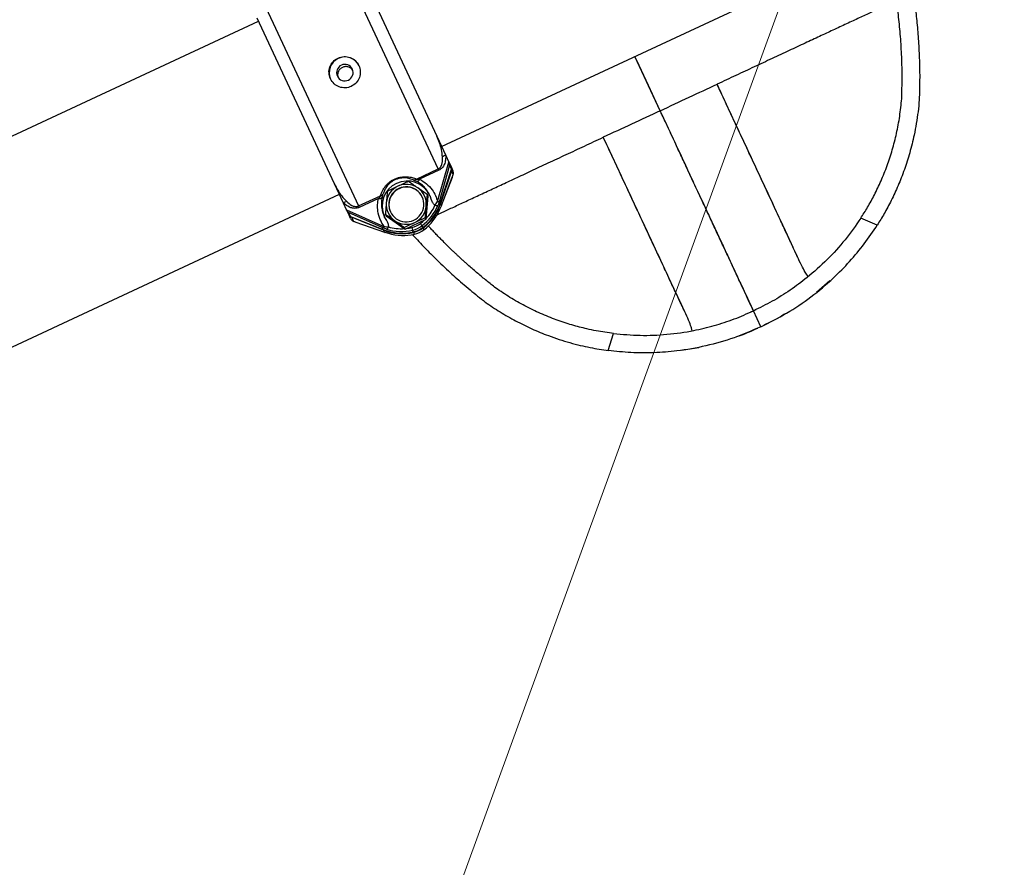
# Model space of a CAD drawing. Units: millimetres. Extents: x -1547 to 22834, y 9084 to 23956.
# Drawn here: x 6584 to 6977, y 16177 to 16515 of the extents above; entities that cross this region are included whole.
import ezdxf

# ---------------------------------------------------------------- set-up
doc = ezdxf.new("R2010")
doc.units = ezdxf.units.MM
doc.header["$LTSCALE"] = 100
doc.linetypes.add('SLD-Continua', pattern=[0])

# ---------------------------------------------------------------- blocks, each defined once
blk = doc.blocks.new('SW_HATCH_0')
at = {"color": 0, "linetype": 'SLD-Continua', "lineweight": 18}
blk.add_line((4477.49, -5336.06), (6838.77, 1151.53), dxfattribs=at)

msp = doc.modelspace()

# ---------------------------------------------------------------- linework, layer by layer
at = {"color": 7, "linetype": 'SLD-Continua', "lineweight": 25}
for p, q in [((6752.27, 16464.2), (6924.47, 16544.5)), ((6750.89, 16455.33), (6710.68, 16541.57)), ((6719.56, 16534.36), (6750.32, 16468.4)), ((6678.96, 16526.78), (6719.17, 16440.54)), ((6145.97, 16265.56), (6679.29, 16514.25)), ((6709.53, 16449.38), (6678.78, 16515.34)), ((6830.04, 16498.53), (6829.29, 16500.12)), ((6839.39, 16478.5), (6829.31, 16500.13)), ((6830.07, 16498.54), (6829.32, 16500.13)), ((6839.39, 16478.5), (6830.07, 16498.54)), ((6942.66, 16482.89), (6942.66, 16482.88)), ((6750.32, 16468.4), (6753.93, 16460.66)), ((6750.68, 16442.37), (6755.15, 16458.04)), ((6753.93, 16460.66), (6755.15, 16458.04)), ((6755.35, 16457.61), (6756.15, 16455.89)), ((6742.2, 16451.28), (6750.89, 16455.33)), ((6751.16, 16454.76), (6743.48, 16451.18)), ((6750.89, 16455.33), (6751.16, 16454.76)), ((6755.44, 16456.77), (6751.4, 16442.57)), ((6751.79, 16441.73), (6756.19, 16455.16)), ((6751.79, 16441.73), (6756.19, 16455.15)), ((6756.15, 16454.61), (6751.87, 16441.55)), ((6756.19, 16455.16), (6755.44, 16456.77)), ((6756.15, 16455.89), (6756.78, 16454.54)), ((6756.88, 16453.05), (6756.15, 16454.61)), ((6756.19, 16455.16), (6756.19, 16455.15)), ((6713.14, 16441.64), (6709.53, 16449.38)), ((6742.2, 16451.28), (6743.48, 16451.18)), ((6752.25, 16440.66), (6756.52, 16452.01)), ((6752.26, 16440.71), (6756.54, 16452.06)), ((6756.52, 16452.01), (6756.54, 16452.06)), ((6735.27, 16447.42), (6735.24, 16447.5)), ((6178.17, 16196.5), (6711.49, 16445.18)), ((6714.36, 16439.02), (6713.14, 16441.64)), ((6719.17, 16440.54), (6727.87, 16444.59)), ((6727.12, 16443.55), (6719.44, 16439.97)), ((6727.87, 16444.59), (6727.12, 16443.55)), ((6746.04, 16435.25), (6746.86, 16444.42)), ((6746.86, 16444.42), (6746.58, 16445.03)), ((6747.49, 16444.88), (6747.56, 16444.74)), ((6747.55, 16444.76), (6748.09, 16442.94)), ((6751.36, 16442.46), (6750.84, 16440.82)), ((6751.4, 16442.57), (6751.79, 16441.73)), ((6751.79, 16441.73), (6751.79, 16441.73)), ((6751.87, 16441.55), (6752.26, 16440.71)), ((6714.36, 16439.02), (6729.24, 16432.37)), ((6715.37, 16436.87), (6714.56, 16438.59)), ((6728.62, 16431.95), (6715.14, 16437.98)), ((6715.14, 16437.98), (6715.9, 16436.37)), ((6719.17, 16440.54), (6719.44, 16439.97)), ((6749.7, 16440.9), (6749.61, 16440.95)), ((6751.59, 16439.21), (6752.22, 16440.61)), ((6752.25, 16440.66), (6752.26, 16440.71)), ((6716, 16435.52), (6715.37, 16436.87)), ((6715.9, 16436.37), (6729.02, 16431.11)), ((6715.9, 16436.36), (6715.9, 16436.37)), ((6715.9, 16436.36), (6729.02, 16431.11)), ((6729.1, 16430.93), (6716.35, 16436.04)), ((6716.35, 16436.04), (6717.07, 16434.49)), ((6718.05, 16434.11), (6729.49, 16430.09)), ((6718.1, 16434.09), (6718.05, 16434.11)), ((6718.1, 16434.09), (6729.54, 16430.07)), ((6729.36, 16436.43), (6729.43, 16436.29)), ((6730.47, 16434.72), (6729.42, 16436.31)), ((6730.12, 16436.61), (6729.84, 16437.22)), ((6730.12, 16436.61), (6737.67, 16431.35)), ((6737.67, 16431.35), (6746.04, 16435.25)), ((6746.04, 16435.25), (6745.76, 16435.86)), ((6925.92, 16432.92), (6919.35, 16435.65)), ((6729.02, 16431.11), (6728.62, 16431.95)), ((6730.32, 16431.25), (6728.73, 16431.91)), ((6729.02, 16431.11), (6729.02, 16431.11)), ((6729.49, 16430.09), (6729.1, 16430.93)), ((6729.54, 16430.07), (6729.49, 16430.09)), ((6729.6, 16430.06), (6731.07, 16429.64)), ((6731.02, 16432.28), (6730.99, 16432.18)), ((6737.67, 16431.35), (6737.39, 16431.96)), ((6741.03, 16430.21), (6740.69, 16430.93)), ((6741.03, 16430.21), (6741.03, 16430.2)), ((6741.45, 16429.31), (6741.11, 16430.03)), ((6742.99, 16430.88), (6742.98, 16430.89)), ((6744.42, 16432.66), (6744.76, 16431.95)), ((6744.76, 16431.95), (6744.76, 16431.94)), ((6744.84, 16431.77), (6745.18, 16431.05)), ((6907.03, 16410.66), (6901.75, 16406.07)), ((6769.66, 16402.21), (6769.66, 16402.21)), ((6769.66, 16402.21), (6769.88, 16402.07)), ((6876.58, 16398.74), (6875.44, 16398.26)), ((6876.58, 16398.74), (6877.69, 16399.32)), ((6879.54, 16392.4), (6876.58, 16398.74)), ((6878.35, 16391.85), (6878.36, 16391.85)), ((6880.73, 16392.96), (6880.73, 16392.96)), ((6818.7, 16382.92), (6820.82, 16389.7)), ((6847.89, 16383.08), (6854.79, 16384.18))]:
    msp.add_line(p, q, dxfattribs=at)
at = {"color": 7, "linetype": 'SLD-Continua', "lineweight": 25, "flags": 128}
for points in [[(6839.39, 16478.5), (6834.71, 16488.51), (6830.04, 16498.53)], [(6743.78, 16433.55), (6744.72, 16434.29), (6745.5, 16435)], [(6738.21, 16431.6), (6739.26, 16431.75), (6740.43, 16431.98)], [(6876.58, 16398.74), (6876.59, 16398.75), (6876.59, 16398.75)], [(6876.58, 16398.74), (6876.58, 16398.74), (6876.58, 16398.74)], [(6879.54, 16392.4), (6879.54, 16392.4), (6879.54, 16392.4)], [(6879.55, 16392.4), (6879.55, 16392.4), (6879.54, 16392.4)]]:
    msp.add_lwpolyline(points, dxfattribs=at)
at = {"color": 7, "linetype": 'SLD-Continua', "lineweight": 25}
for centre, radius, start, end in [((6713.7, 16493.68), 6.25, 25.2174, 204.7826), ((6713.7, 16493.69), 3.3, 25.2129, 204.7871), ((6713.69, 16493.71), 3.3, 205.2129, 24.7871), ((6754.13, 16458.39), 2.27, 95.0233, 131.6841), ((6755.88, 16454.29), 0.414, 49.0481, 68.0425), ((6755.24, 16455.47), 1, 341.8345, 25), ((6755.25, 16455.47), 0.992, 341.8041, 24.9784), ((6754.27, 16455.23), 1.99, 341.8228, 5.8513), ((6738.51, 16440.48), 10, 25.2263, 204.7737), ((6741.21, 16452.49), 1.57, 258.7842, 309.2687), ((6742.19, 16451.81), 1.44, 270.4257, 333.908), ((6756.82, 16453.09), 0.0677, 327.9207, 7.5272), ((6738.19, 16441.14), 8.01, 114.9472, 174.8095), ((6738.16, 16441.18), 6.97, 114.7893, 295.2107), ((6738.21, 16441.08), 6.99, 114.8805, 204.8382), ((6738.21, 16441.15), 8.01, 55.1905, 115.0528), ((6738.2, 16441.2), 6.97, 294.7893, 115.2107), ((6738.24, 16441.1), 6.98, 25.1202, 115.1611), ((6738.24, 16441.22), 7.93, 354.8623, 55.1377), ((6714.75, 16440.03), 2.27, 98.3159, 134.9767), ((6727.47, 16444.95), 1.44, 256.092, 319.5743), ((6727.57, 16446.14), 1.57, 280.7313, 331.2158), ((6738.11, 16441.16), 7.93, 174.8623, 235.1377), ((6732.76, 16447.98), 20.02, 306.7984, 341.811), ((6732.85, 16447.8), 20.02, 306.7984, 341.811), ((6750.84, 16442.94), 0.711, 254.2353, 316.7017), ((6750.87, 16443.06), 0.712, 254.5284, 317.1543), ((6751.6, 16441.24), 0.419, 49.109, 68.2165), ((6738.17, 16441.23), 8.01, 294.9472, 354.8095), ((6732.42, 16448.71), 20.04, 306.8044, 336.828), ((6733.17, 16447.09), 20.04, 306.8044, 336.828), ((6732.39, 16448.78), 19.02, 315.9778, 335.5195), ((6751.89, 16440.69), 0.346, 316.7035, 346.9226), ((6751.92, 16440.79), 0.353, 317.0685, 339.0944), ((6716.27, 16437.29), 1, 205, 248.1655), ((6716.27, 16437.29), 0.992, 205.0216, 248.1959), ((6717.08, 16437.89), 1.99, 224.1471, 248.1788), ((6716.76, 16436.05), 0.414, 161.9575, 180.9519), ((6717.08, 16434.55), 0.0677, 222.4728, 262.0793), ((6738.15, 16441.23), 8.01, 235.1905, 295.0528), ((6728.59, 16432.67), 0.712, 272.8457, 335.4716), ((6728.69, 16432.62), 0.711, 273.2983, 335.7647), ((6736.46, 16449.7), 20.02, 248.189, 283.2016), ((6736.54, 16449.52), 20.02, 248.189, 283.2016), ((6729.75, 16430.36), 0.346, 243.0774, 273.2965), ((6736.12, 16450.43), 20.04, 253.172, 283.1956), ((6736.08, 16450.5), 19.02, 254.4805, 274.0222), ((6738.37, 16440.79), 9.04, 283.1826, 306.8174), ((6756.95, 16435.58), 16.91, 192.2895, 195.9912), ((6738.4, 16440.71), 10.05, 283.1826, 306.8174), ((6738.74, 16439.99), 10.05, 283.1823, 295.0005), ((6743.03, 16430.68), 2.03, 193.8144, 198.8311), ((6738.82, 16439.81), 10.05, 283.1826, 306.8174), ((6739.15, 16439.1), 10.05, 283.1826, 306.8174), ((6738.74, 16439.99), 10.05, 294.9995, 306.8177), ((6730.41, 16423.21), 16.91, 34.0088, 37.7105), ((6743.1, 16430.72), 2.03, 31.1695, 36.1874), ((6736.87, 16448.82), 20.04, 253.172, 283.1956)]:
    msp.add_arc(centre, radius, start, end, dxfattribs=at)
for points, knots in [([(6935.67, 16483.3), (6935.74, 16486.08), (6935.89, 16491.69), (6935.7, 16499.99), (6935.23, 16508.11), (6934.48, 16515.85), (6933.54, 16523.1), (6932.8, 16527.45), (6932.43, 16529.61)], [0, 0, 0, 0, 0.164308, 0.331732, 0.500793, 0.66966, 0.83668, 1, 1, 1, 1]), ([(6940.07, 16526.42), (6940.37, 16524.4), (6940.99, 16520.31), (6941.76, 16513.51), (6942.37, 16506.26), (6942.75, 16498.64), (6942.88, 16490.83), (6942.73, 16485.52), (6942.66, 16482.88)], [0, 0, 0, 0, 0.1629335, 0.3294941, 0.4980312, 0.6670319, 0.8346309, 1, 1, 1, 1]), ([(6933.35, 16522.31), (6933.04, 16522.17), (6932.42, 16521.88), (6930.42, 16520.94), (6927.44, 16519.56), (6923.46, 16517.7), (6918.82, 16515.54), (6913.68, 16513.14), (6908.45, 16510.7), (6903.01, 16508.17), (6897.3, 16505.5), (6890.91, 16502.52), (6884.01, 16499.31), (6876.85, 16495.96), (6869.56, 16492.57), (6864.57, 16490.24), (6862.07, 16489.07)], [0, 0, 0, 0, 0.073698, 0.146174, 0.218623, 0.292125, 0.366658, 0.441609, 0.51846, 0.588956, 0.658445, 0.725899, 0.793539, 0.861916, 0.930575, 1, 1, 1, 1]), ([(6707.94, 16491.24), (6707.68, 16492.02), (6707.17, 16493.57), (6707.61, 16496.04), (6708.9, 16498.15), (6710.92, 16499.63), (6713.36, 16500.23), (6715.8, 16499.87), (6717.98, 16498.62), (6718.84, 16497.22), (6719.27, 16496.52)], [0, 0, 0, 0, 0.124884, 0.249787, 0.374733, 0.499772, 0.624827, 0.749784, 0.874674, 1, 1, 1, 1]), ([(6719.27, 16496.52), (6719.53, 16495.74), (6720.05, 16494.18), (6719.62, 16491.69), (6718.34, 16489.55), (6716.32, 16488.06), (6713.89, 16487.47), (6711.42, 16487.86), (6709.23, 16489.14), (6708.37, 16490.54), (6707.94, 16491.24)], [0, 0, 0, 0, 0.12508, 0.250063, 0.374983, 0.499885, 0.624858, 0.749964, 0.875044, 1, 1, 1, 1]), ([(6716.82, 16494.58), (6716.68, 16494.81), (6716.3, 16495.4), (6715.26, 16495.96), (6713.98, 16496.17), (6712.69, 16495.85), (6711.62, 16495.07), (6710.95, 16493.95), (6710.72, 16492.81), (6710.92, 16492.15), (6711, 16491.91)], [0, 0, 0, 0, 0.088142, 0.226239, 0.364272, 0.502293, 0.640381, 0.778599, 0.916819, 1, 1, 1, 1]), ([(6839.39, 16478.5), (6843.26, 16480.3), (6850.89, 16483.86), (6858.37, 16487.35), (6862.07, 16489.07)], [0, 0, 0, 0, 0.506987, 1, 1, 1, 1]), ([(6898.43, 16412.38), (6898.22, 16412.61), (6897.8, 16413.06), (6896.58, 16415.23), (6895.01, 16418.31), (6893.28, 16422), (6891.41, 16426.09), (6889.19, 16430.9), (6886.51, 16436.65), (6883.45, 16443.21), (6880.13, 16450.34), (6876.69, 16457.71), (6873.18, 16465.23), (6869.58, 16472.95), (6865.87, 16480.92), (6863.34, 16486.34), (6862.07, 16489.07)], [0, 0, 0, 0, 0.085362, 0.168642, 0.251342, 0.317759, 0.384562, 0.450632, 0.516661, 0.586645, 0.657589, 0.727212, 0.794637, 0.86216, 0.930425, 1, 1, 1, 1]), ([(6894.16, 16420.15), (6893.74, 16421.07), (6892.65, 16423.42), (6890.56, 16427.98), (6887.75, 16434), (6884.57, 16440.81), (6881.14, 16448.18), (6877.56, 16455.85), (6873.88, 16463.74), (6870.07, 16471.9), (6866.12, 16480.37), (6863.43, 16486.15), (6862.07, 16489.07)], [0, 0, 0, 0, 0.065681, 0.167695, 0.26796, 0.372454, 0.477892, 0.582144, 0.684481, 0.787636, 0.892536, 1, 1, 1, 1]), ([(6919.35, 16435.65), (6920.25, 16437.07), (6922.08, 16439.94), (6924.82, 16444.95), (6927.47, 16450.51), (6929.88, 16456.52), (6931.97, 16462.86), (6933.66, 16469.45), (6934.96, 16476.3), (6935.43, 16480.95), (6935.67, 16483.3)], [0, 0, 0, 0, 0.122601, 0.248112, 0.375082, 0.50236, 0.625643, 0.749035, 0.873523, 1, 1, 1, 1]), ([(6942.66, 16482.88), (6942.51, 16481.29), (6942.22, 16478.13), (6941.52, 16473.42), (6940.47, 16467.93), (6938.93, 16461.72), (6936.76, 16454.95), (6934.26, 16448.58), (6931.53, 16442.71), (6928.71, 16437.42), (6926.84, 16434.41), (6925.92, 16432.92)], [0, 0, 0, 0, 0.082583, 0.164125, 0.24489, 0.371166, 0.497084, 0.624462, 0.751598, 0.87729, 1, 1, 1, 1]), ([(6876.53, 16398.87), (6876.45, 16399.05), (6876.26, 16399.46), (6875.68, 16400.71), (6874.77, 16402.67), (6873.47, 16405.46), (6871.78, 16409.09), (6869.85, 16413.21), (6867.77, 16417.69), (6865.52, 16422.51), (6863.15, 16427.58), (6860.75, 16432.74), (6858.37, 16437.84), (6855.76, 16443.43), (6852.98, 16449.39), (6850.07, 16455.62), (6847.46, 16461.22), (6845.16, 16466.15), (6843.2, 16470.34), (6841.6, 16473.78), (6840.37, 16476.41), (6839.68, 16477.9), (6839.39, 16478.5)], [0, 0, 0, 0, 0.044423, 0.100432, 0.154356, 0.22418, 0.29299, 0.359055, 0.420969, 0.478617, 0.534322, 0.587711, 0.638122, 0.685004, 0.748065, 0.803946, 0.8533, 0.896153, 0.932412, 0.961922, 0.984505, 1, 1, 1, 1]), ([(6876.52, 16398.86), (6876.44, 16399.04), (6876.25, 16399.45), (6875.66, 16400.71), (6874.74, 16402.66), (6873.44, 16405.44), (6871.75, 16409.08), (6869.83, 16413.2), (6867.74, 16417.67), (6865.49, 16422.49), (6863.13, 16427.57), (6860.72, 16432.73), (6858.35, 16437.83), (6855.74, 16443.42), (6852.96, 16449.38), (6850.05, 16455.62), (6847.44, 16461.21), (6845.15, 16466.14), (6843.19, 16470.34), (6841.59, 16473.77), (6840.37, 16476.41), (6839.68, 16477.89), (6839.39, 16478.5)], [0, 0, 0, 0, 0.044423, 0.100432, 0.154355, 0.224179, 0.292989, 0.359053, 0.420967, 0.478615, 0.53432, 0.587709, 0.638119, 0.685001, 0.748062, 0.803943, 0.853297, 0.89615, 0.93241, 0.96192, 0.984505, 1, 1, 1, 1]), ([(6876.57, 16398.77), (6876.54, 16398.85), (6876.42, 16399.09), (6876, 16399.99), (6875.31, 16401.46), (6874.39, 16403.44), (6873.13, 16406.15), (6871.67, 16409.28), (6870.1, 16412.64), (6868.54, 16416), (6866.73, 16419.87), (6864.63, 16424.37), (6862.24, 16429.51), (6859.58, 16435.22), (6856.7, 16441.39), (6853.65, 16447.94), (6850.41, 16454.88), (6846.95, 16462.29), (6843.26, 16470.21), (6840.71, 16475.69), (6839.39, 16478.5)], [0, 0, 0, 0, 0.024831, 0.082318, 0.130596, 0.183467, 0.242081, 0.307141, 0.353469, 0.401546, 0.450753, 0.502116, 0.556748, 0.61421, 0.673737, 0.734239, 0.796179, 0.860754, 0.928493, 1, 1, 1, 1]), ([(6750.24, 16436.93), (6750.64, 16437.11), (6752, 16437.75), (6755.37, 16439.32), (6759.96, 16441.46), (6765.11, 16443.86), (6770.33, 16446.3), (6775.77, 16448.83), (6781.49, 16451.5), (6787.88, 16454.48), (6794.78, 16457.69), (6801.94, 16461.04), (6809.23, 16464.43), (6814.21, 16466.76), (6816.72, 16467.93)], [0, 0, 0, 0, 0.037703, 0.1282228, 0.2200142, 0.3123193, 0.4069637, 0.4937832, 0.5793617, 0.662433, 0.7457355, 0.8299438, 0.9145001, 1, 1, 1, 1]), ([(6752.61, 16460.09), (6752.5, 16461.07), (6752.3, 16462.9), (6751.47, 16465.78), (6750.71, 16467.51), (6750.32, 16468.4)], [0, 0, 0, 0, 0.359536, 0.671588, 1, 1, 1, 1]), ([(6852.1, 16390.78), (6852.06, 16391.08), (6851.98, 16391.69), (6851.11, 16394.02), (6849.75, 16397.21), (6848.04, 16400.9), (6846.11, 16404.97), (6843.84, 16409.75), (6841.17, 16415.51), (6838.11, 16422.07), (6834.78, 16429.2), (6831.35, 16436.56), (6827.84, 16444.09), (6824.24, 16451.81), (6820.52, 16459.77), (6818, 16465.19), (6816.72, 16467.93)], [0, 0, 0, 0, 0.085362, 0.168642, 0.251342, 0.317759, 0.384562, 0.450632, 0.516661, 0.586645, 0.657589, 0.727212, 0.794637, 0.86216, 0.930425, 1, 1, 1, 1]), ([(6848.89, 16399.04), (6848.46, 16399.96), (6847.35, 16402.29), (6845.21, 16406.83), (6842.41, 16412.85), (6839.23, 16419.66), (6835.79, 16427.03), (6832.21, 16434.7), (6828.53, 16442.59), (6824.73, 16450.76), (6820.78, 16459.23), (6818.08, 16465), (6816.72, 16467.93)], [0, 0, 0, 0, 0.065681, 0.167695, 0.26796, 0.372454, 0.477892, 0.582144, 0.684481, 0.787636, 0.892536, 1, 1, 1, 1]), ([(6750.89, 16455.33), (6751.11, 16455.45), (6751.56, 16455.72), (6752.16, 16456.52), (6752.7, 16458.02), (6752.65, 16459.26), (6752.61, 16460.09)], [0, 0, 0, 0, 0.118167, 0.251043, 0.500972, 1, 1, 1, 1]), ([(6753.93, 16460.66), (6753.91, 16460.06), (6753.89, 16458.86), (6753.43, 16457.17), (6752.57, 16455.66), (6751.63, 16455.06), (6751.16, 16454.76)], [0, 0, 0, 0, 0.27981, 0.560039, 0.780377, 1, 1, 1, 1]), ([(6755.15, 16458.04), (6755.19, 16457.95), (6755.26, 16457.8), (6755.32, 16457.67), (6755.35, 16457.61)], [0, 0, 0, 0, 0.565824, 1, 1, 1, 1]), ([(6755.44, 16456.77), (6755.46, 16456.93), (6755.5, 16457.2), (6755.39, 16457.49), (6755.35, 16457.61)], [0, 0, 0, 0, 0.588211, 1, 1, 1, 1]), ([(6756.88, 16453.05), (6756.93, 16453.26), (6757, 16453.6), (6756.94, 16454.11), (6756.84, 16454.39), (6756.78, 16454.54)], [0, 0, 0, 0, 0.417931, 0.688612, 1, 1, 1, 1]), ([(6709.53, 16449.38), (6709.96, 16448.51), (6710.79, 16446.81), (6712.47, 16444.33), (6713.74, 16443), (6714.42, 16442.28)], [0, 0, 0, 0, 0.328445, 0.640471, 1, 1, 1, 1]), ([(6727.87, 16444.59), (6727.99, 16444.96), (6728.23, 16445.68), (6728.78, 16446.84), (6729.48, 16447.95), (6730.29, 16448.95), (6731.2, 16449.84), (6732.27, 16450.64), (6733.48, 16451.31), (6734.77, 16451.8), (6736.06, 16452.1), (6737.32, 16452.22), (6738.88, 16452.2), (6740.61, 16451.89), (6741.67, 16451.48), (6742.2, 16451.28)], [0, 0, 0, 0, 0.085264, 0.168935, 0.250429, 0.314906, 0.375523, 0.439156, 0.50098, 0.562461, 0.625797, 0.686317, 0.750696, 0.875442, 1, 1, 1, 1]), ([(6740.9, 16450.95), (6740.62, 16451.06), (6740.06, 16451.28), (6739.07, 16451.55), (6738.02, 16451.7), (6736.96, 16451.73), (6735.89, 16451.64), (6734.78, 16451.39), (6733.65, 16450.96), (6732.77, 16450.47), (6732.12, 16450.02), (6731.54, 16449.55), (6730.9, 16448.92), (6730.1, 16447.91), (6729.39, 16446.67), (6729.1, 16445.81), (6728.95, 16445.38)], [0, 0, 0, 0, 0.084589, 0.168167, 0.249316, 0.314192, 0.374045, 0.437822, 0.498813, 0.560371, 0.592046, 0.624817, 0.684797, 0.749826, 0.874694, 1, 1, 1, 1]), ([(6739.03, 16450.29), (6738.34, 16449.99), (6736.95, 16449.39), (6735.53, 16448.73), (6734.81, 16448.4)], [0, 0, 0, 0, 0.498041, 1, 1, 1, 1]), ([(6742.78, 16447.72), (6742.14, 16448.17), (6740.86, 16449.05), (6739.64, 16449.88), (6739.03, 16450.29)], [0, 0, 0, 0, 0.500251, 1, 1, 1, 1]), ([(6740.9, 16450.95), (6741.08, 16450.87), (6741.45, 16450.72), (6741.95, 16450.49), (6742.2, 16450.37)], [0, 0, 0, 0, 0.501352, 1, 1, 1, 1]), ([(6747.49, 16444.88), (6747.32, 16445.22), (6747.03, 16445.8), (6746.49, 16446.64), (6745.94, 16447.39), (6745.07, 16448.35), (6743.9, 16449.41), (6742.75, 16450.06), (6742.2, 16450.37)], [0, 0, 0, 0, 0.150546, 0.257782, 0.394546, 0.51565, 0.765313, 1, 1, 1, 1]), ([(6743.48, 16451.18), (6744.42, 16450.63), (6746.37, 16449.5), (6748.4, 16447.19), (6749.88, 16444.75), (6750.39, 16443.08), (6750.65, 16442.26)], [0, 0, 0, 0, 0.26521, 0.55026, 0.778102, 1, 1, 1, 1]), ([(6756.54, 16452.06), (6756.61, 16452.25), (6756.7, 16452.5), (6756.82, 16452.85), (6756.86, 16452.99), (6756.88, 16453.05)], [0, 0, 0, 0, 0.622586, 0.82453, 1, 1, 1, 1]), ([(6730.66, 16446.39), (6730.58, 16445.65), (6730.43, 16444.19), (6730.29, 16442.64), (6730.22, 16441.87)], [0, 0, 0, 0, 0.5003832, 1, 1, 1, 1]), ([(6734.81, 16448.4), (6734.11, 16448.07), (6732.69, 16447.4), (6731.34, 16446.73), (6730.66, 16446.39)], [0, 0, 0, 0, 0.498321, 1, 1, 1, 1]), ([(6746.58, 16445.03), (6745.95, 16445.48), (6744.7, 16446.38), (6743.42, 16447.28), (6742.78, 16447.72)], [0, 0, 0, 0, 0.500383, 1, 1, 1, 1]), ([(6719.44, 16439.97), (6718.99, 16439.81), (6718.09, 16439.51), (6716.73, 16439.65), (6714.97, 16440.22), (6713.89, 16441.06), (6713.14, 16441.64)], [0, 0, 0, 0, 0.186786, 0.37417, 0.561005, 1, 1, 1, 1]), ([(6714.42, 16442.28), (6715.03, 16441.72), (6715.95, 16440.88), (6717.45, 16440.33), (6718.44, 16440.28), (6718.94, 16440.45), (6719.17, 16440.54)], [0, 0, 0, 0, 0.498893, 0.748755, 0.881744, 1, 1, 1, 1]), ([(6729.34, 16432.32), (6728.76, 16433.26), (6727.59, 16435.15), (6726.82, 16438.16), (6726.64, 16441), (6726.96, 16442.72), (6727.12, 16443.55)], [0, 0, 0, 0, 0.283606, 0.573105, 0.793579, 1, 1, 1, 1]), ([(6728.56, 16444.01), (6728.48, 16443.6), (6728.31, 16442.77), (6728.23, 16441.49), (6728.29, 16440.2), (6728.5, 16438.95), (6728.83, 16437.69), (6729.18, 16436.87), (6729.36, 16436.43)], [0, 0, 0, 0, 0.153046, 0.313467, 0.484509, 0.649404, 0.808956, 1, 1, 1, 1]), ([(6728.56, 16444.01), (6728.63, 16444.28), (6728.77, 16444.81), (6728.89, 16445.19), (6728.95, 16445.38)], [0, 0, 0, 0, 0.501084, 1, 1, 1, 1]), ([(6730.22, 16441.87), (6730.15, 16441.09), (6730.01, 16439.53), (6729.9, 16437.99), (6729.84, 16437.22)], [0, 0, 0, 0, 0.500251, 1, 1, 1, 1]), ([(6746.14, 16440.51), (6746.21, 16441.28), (6746.35, 16442.83), (6746.51, 16444.3), (6746.58, 16445.03)], [0, 0, 0, 0, 0.500251, 1, 1, 1, 1]), ([(6749.61, 16440.95), (6749.42, 16441.1), (6749.05, 16441.39), (6748.5, 16442.17), (6748.26, 16442.84), (6748.1, 16443.28)], [0, 0, 0, 0, 0.250414, 0.500087, 1, 1, 1, 1]), ([(6749.61, 16440.95), (6749.77, 16441.14), (6750.11, 16441.51), (6750.47, 16442.01), (6750.65, 16442.26)], [0, 0, 0, 0, 0.490973, 1, 1, 1, 1]), ([(6750.65, 16442.26), (6750.66, 16442.28), (6750.67, 16442.32), (6750.68, 16442.36), (6750.68, 16442.37)], [0, 0, 0, 0, 0.559819, 1, 1, 1, 1]), ([(6751.4, 16442.57), (6751.39, 16442.55), (6751.38, 16442.51), (6751.37, 16442.47), (6751.36, 16442.46)], [0, 0, 0, 0, 0.560168, 1, 1, 1, 1]), ([(6714.56, 16438.59), (6714.53, 16438.67), (6714.47, 16438.8), (6714.39, 16438.95), (6714.36, 16439.02)], [0, 0, 0, 0, 0.554823, 1, 1, 1, 1]), ([(6714.56, 16438.59), (6714.65, 16438.45), (6714.81, 16438.19), (6715.04, 16438.05), (6715.14, 16437.98)], [0, 0, 0, 0, 0.534742, 1, 1, 1, 1]), ([(6745.76, 16435.86), (6745.82, 16436.63), (6745.94, 16438.17), (6746.07, 16439.73), (6746.14, 16440.51)], [0, 0, 0, 0, 0.5003832, 1, 1, 1, 1]), ([(6749.7, 16440.9), (6749.76, 16440.88), (6749.89, 16440.83), (6750.07, 16440.77), (6750.26, 16440.73), (6750.47, 16440.7), (6750.71, 16440.72), (6750.79, 16440.78), (6750.84, 16440.82)], [0, 0, 0, 0, 0.116934, 0.238901, 0.366633, 0.500803, 0.716922, 1, 1, 1, 1]), ([(6752.22, 16440.61), (6752.23, 16440.63), (6752.25, 16440.66), (6752.26, 16440.7), (6752.26, 16440.71)], [0, 0, 0, 0, 0.559832, 1, 1, 1, 1]), ([(6716, 16435.52), (6716.07, 16435.38), (6716.22, 16435.12), (6716.57, 16434.75), (6716.88, 16434.59), (6717.07, 16434.49)], [0, 0, 0, 0, 0.311388, 0.582069, 1, 1, 1, 1]), ([(6717.07, 16434.49), (6717.15, 16434.45), (6717.32, 16434.38), (6717.67, 16434.25), (6717.9, 16434.17), (6718.05, 16434.11)], [0, 0, 0, 0, 0.227083, 0.498022, 1, 1, 1, 1]), ([(6729.84, 16437.22), (6730.45, 16436.81), (6731.67, 16435.98), (6732.94, 16435.1), (6733.58, 16434.65)], [0, 0, 0, 0, 0.500383, 1, 1, 1, 1]), ([(6730.2, 16434.93), (6730.43, 16434.53), (6730.8, 16433.9), (6731.05, 16432.98), (6731.02, 16432.5), (6731.02, 16432.28)], [0, 0, 0, 0, 0.496948, 0.766765, 1, 1, 1, 1]), ([(6733.58, 16434.65), (6734.22, 16434.2), (6735.51, 16433.31), (6736.76, 16432.41), (6737.39, 16431.96)], [0, 0, 0, 0, 0.500251, 1, 1, 1, 1]), ([(6737.39, 16431.96), (6738.07, 16432.3), (6739.42, 16432.97), (6740.84, 16433.64), (6741.54, 16433.97)], [0, 0, 0, 0, 0.501679, 1, 1, 1, 1]), ([(6741.54, 16433.97), (6742.26, 16434.3), (6743.68, 16434.96), (6745.07, 16435.56), (6745.76, 16435.86)], [0, 0, 0, 0, 0.501959, 1, 1, 1, 1]), ([(6919.35, 16435.65), (6917.33, 16432.75), (6913.26, 16426.92), (6906.03, 16419.01), (6898.62, 16412.34), (6891.21, 16406.88), (6884.09, 16402.42), (6879.08, 16399.97), (6876.59, 16398.75)], [0, 0, 0, 0, 0.185406, 0.372526, 0.560346, 0.707764, 0.854476, 1, 1, 1, 1]), ([(6728.73, 16431.91), (6728.71, 16431.91), (6728.68, 16431.93), (6728.64, 16431.95), (6728.62, 16431.95)], [0, 0, 0, 0, 0.559832, 1, 1, 1, 1]), ([(6729.24, 16432.37), (6729.26, 16432.36), (6729.29, 16432.35), (6729.33, 16432.33), (6729.34, 16432.32)], [0, 0, 0, 0, 0.560181, 1, 1, 1, 1]), ([(6729.34, 16432.32), (6729.65, 16432.3), (6730.26, 16432.25), (6730.77, 16432.27), (6731.02, 16432.28)], [0, 0, 0, 0, 0.509027, 1, 1, 1, 1]), ([(6729.49, 16430.09), (6729.51, 16430.09), (6729.55, 16430.07), (6729.58, 16430.06), (6729.6, 16430.06)], [0, 0, 0, 0, 0.560168, 1, 1, 1, 1]), ([(6730.99, 16432.18), (6730.97, 16432.11), (6730.93, 16431.99), (6730.85, 16431.81), (6730.76, 16431.64), (6730.65, 16431.46), (6730.49, 16431.28), (6730.38, 16431.27), (6730.32, 16431.25)], [0, 0, 0, 0, 0.1169187, 0.2388806, 0.3666178, 0.5008027, 0.7168874, 1, 1, 1, 1]), ([(6741.03, 16430.2), (6741.35, 16430.29), (6742.02, 16430.46), (6742.65, 16430.74), (6742.99, 16430.88)], [0, 0, 0, 0, 0.473452, 1, 1, 1, 1]), ([(6742.99, 16430.88), (6743.28, 16431.03), (6743.9, 16431.33), (6744.46, 16431.73), (6744.76, 16431.94)], [0, 0, 0, 0, 0.473447, 1, 1, 1, 1]), ([(6773.83, 16407.83), (6772.62, 16408.79), (6770.19, 16410.7), (6766.62, 16413.67), (6763.95, 16415.98), (6762.13, 16417.61), (6761.1, 16418.53), (6760.1, 16419.45), (6759.14, 16420.34), (6758.21, 16421.21), (6757.25, 16422.11), (6756.23, 16423.09), (6755.17, 16424.12), (6753.88, 16425.4), (6752.54, 16426.75), (6751.1, 16428.22), (6749.82, 16429.56), (6748.58, 16430.87), (6747.6, 16431.92), (6747.06, 16432.52), (6746.88, 16432.72)], [0, 0, 0, 0, 0.119021, 0.239441, 0.361552, 0.397071, 0.43384, 0.471842, 0.506383, 0.539497, 0.57543, 0.614149, 0.655619, 0.697765, 0.765924, 0.816482, 0.873222, 0.927013, 0.975423, 1, 1, 1, 1]), ([(6879.55, 16392.4), (6883, 16394.13), (6889.94, 16397.59), (6899.6, 16404.17), (6907.95, 16411.15), (6914.97, 16418.33), (6920.85, 16425.35), (6924.23, 16430.4), (6925.92, 16432.92)], [0, 0, 0, 0, 0.185353, 0.372491, 0.560361, 0.70781, 0.854525, 1, 1, 1, 1]), ([(6740.6, 16429.23), (6741.08, 16428.69), (6742.3, 16427.33), (6744.34, 16425.15), (6746.75, 16422.64), (6749.28, 16420.09), (6752.04, 16417.4), (6754.84, 16414.76), (6757.69, 16412.17), (6760.56, 16409.65), (6763.53, 16407.13), (6766.58, 16404.63), (6768.64, 16403.02), (6769.66, 16402.21)], [0, 0, 0, 0, 0.062913, 0.157731, 0.247209, 0.342901, 0.439474, 0.541625, 0.631004, 0.72212, 0.817136, 0.909153, 1, 1, 1, 1]), ([(6820.82, 16389.7), (6819.69, 16389.85), (6817.45, 16390.14), (6813.87, 16390.76), (6809.51, 16391.67), (6804.21, 16393.04), (6798, 16395.07), (6791.71, 16397.6), (6785.5, 16400.6), (6779.48, 16403.99), (6775.71, 16406.56), (6773.83, 16407.83)], [0, 0, 0, 0, 0.084275, 0.165995, 0.248165, 0.375126, 0.502395, 0.629273, 0.754948, 0.878457, 1, 1, 1, 1]), ([(6769.66, 16402.21), (6771.61, 16400.88), (6775.53, 16398.2), (6781.79, 16394.64), (6788.25, 16391.47), (6794.08, 16389.08), (6799.14, 16387.32), (6803.41, 16386.03), (6807.52, 16384.96), (6811.44, 16384.1), (6815.18, 16383.41), (6817.51, 16383.08), (6818.7, 16382.92)], [0, 0, 0, 0, 0.1220806, 0.2447848, 0.3701232, 0.4969567, 0.5812841, 0.665737, 0.751543, 0.8338026, 0.9155449, 1, 1, 1, 1]), ([(6820.82, 16389.7), (6824.34, 16389.39), (6831.43, 16388.75), (6842.13, 16389.21), (6852.01, 16390.6), (6860.95, 16392.77), (6868.94, 16395.36), (6874.04, 16397.62), (6876.58, 16398.74)], [0, 0, 0, 0, 0.185406, 0.372526, 0.560346, 0.707764, 0.854476, 1, 1, 1, 1]), ([(6889.16, 16397.54), (6888.54, 16397.15), (6885.83, 16395.45), (6882.94, 16394.06), (6880.71, 16393)], [0, 0, 0, 0, 0.229371, 1, 1, 1, 1]), ([(6879.54, 16392.4), (6876, 16390.86), (6868.88, 16387.77), (6857.64, 16384.6), (6846.92, 16382.69), (6836.91, 16381.93), (6827.75, 16381.94), (6821.71, 16382.59), (6818.7, 16382.92)], [0, 0, 0, 0, 0.185353, 0.372491, 0.560361, 0.70781, 0.854525, 1, 1, 1, 1]), ([(6869.98, 16388.49), (6870.54, 16388.68), (6873.4, 16389.61), (6876.14, 16390.87), (6878.33, 16391.89)], [0, 0, 0, 0, 0.196529, 1, 1, 1, 1])]:
    msp.add_open_spline(points, degree=3, knots=knots, dxfattribs=at)
msp.add_open_spline([(6839.39, 16478.5), (6835.58, 16476.72), (6827.96, 16473.17), (6820.47, 16469.67), (6816.72, 16467.93)], degree=3, dxfattribs=at)

# ---------------------------------------------------------------- block references
at = {"color": 1, "linetype": 'SLD-Continua', "lineweight": 18}
msp.add_blockref('SW_HATCH_0', (450.49, 16473.76), dxfattribs=at)

doc.saveas('drawing.dxf')
